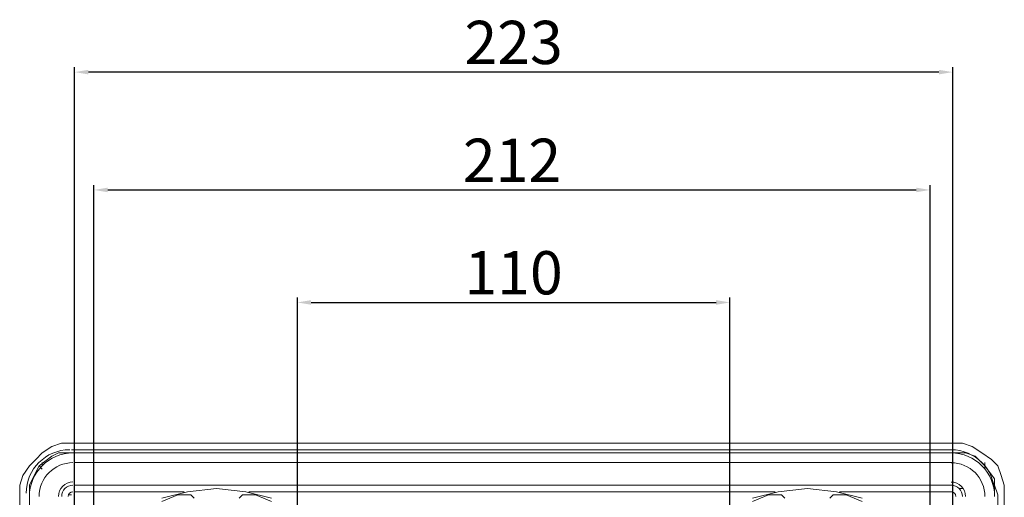
# Model space of a CAD drawing. Units: millimetres. Extents: x 68 to 871, y 94 to 452.
# Drawn here: x 516 to 766, y 330 to 452 of the extents above; entities that cross this region are included whole.
import ezdxf

# ---------------------------------------------------------------- set-up
doc = ezdxf.new("R2010")
doc.units = ezdxf.units.MM
doc.layers.get('0').update_dxf_attribs({"color": 255})
doc.layers.add('dim', color=251, linetype='Continuous')
doc.styles.get("Standard").update_dxf_attribs({"font": 'win_eskd.shx', "width": 0.8, "oblique": 15, "bigfont": 'b_eskd.shx'})
doc.dimstyles.new('ISO-25', dxfattribs={"dimtxt": 11, "dimasz": 3.5, "dimexe": 1.25, "dimexo": 0.625, "dimtad": 1, "dimtxsty": 'Standard', "dimcen": 2.5, "dimadec": 0, "dimazin": 0, "dimtfac": 1, "dimtmove": 0, "dimatfit": 3, "dimfxl": 0, "dimarcsym": 0})

# ---------------------------------------------------------------- blocks, each defined once
blk = doc.blocks.new('*D7')
at = {"layer": 'Defpoints', "color": 0}
for p in [(696.17, 379.65), (586.19, 323.7), (696.17, 323.29)]:
    blk.add_point(p, dxfattribs=at)
at = {"layer": 'dim', "color": 0, "lineweight": -2}
for p, q in [((586.19, 324.32), (586.19, 380.9)), ((696.17, 323.91), (696.17, 380.9)), ((589.69, 379.65), (692.67, 379.65))]:
    blk.add_line(p, q, dxfattribs=at)
at = {"layer": 'dim', "color": 0}
for points in [[(589.69, 380.23), (589.69, 379.06), (586.19, 379.65)], [(692.67, 380.23), (692.67, 379.06), (696.17, 379.65)]]:
    blk.add_solid(points, dxfattribs=at)
at = {"layer": 'dim', "color": 0, "insert": (641.18, 385.77), "char_height": 11, "attachment_point": 5}
blk.add_mtext('110', dxfattribs=at)
blk = doc.blocks.new('*D8')
at = {"layer": 'Defpoints', "color": 0}
for p in [(747.06, 408.27), (534.48, 272.4), (747.06, 272.4)]:
    blk.add_point(p, dxfattribs=at)
at = {"layer": 'dim', "color": 0, "lineweight": -2}
for p, q in [((534.48, 273.02), (534.48, 409.52)), ((537.98, 408.27), (743.56, 408.27)), ((747.06, 273.02), (747.06, 409.52))]:
    blk.add_line(p, q, dxfattribs=at)
at = {"layer": 'dim', "color": 0}
for points in [[(537.98, 408.85), (537.98, 407.69), (534.48, 408.27)], [(743.56, 408.85), (743.56, 407.69), (747.06, 408.27)]]:
    blk.add_solid(points, dxfattribs=at)
at = {"layer": 'dim', "color": 0, "insert": (640.77, 414.39), "char_height": 11, "attachment_point": 5}
blk.add_mtext('212', dxfattribs=at)
blk = doc.blocks.new('*D9')
at = {"layer": 'Defpoints', "color": 0}
for p in [(529.55, 438.25), (752.81, 315.49), (529.55, 315.29)]:
    blk.add_point(p, dxfattribs=at)
at = {"layer": 'dim', "color": 0, "lineweight": -2}
for p, q in [((529.55, 315.92), (529.55, 439.5)), ((749.31, 438.25), (533.05, 438.25)), ((752.81, 316.11), (752.81, 439.5))]:
    blk.add_line(p, q, dxfattribs=at)
at = {"layer": 'dim', "color": 0}
for points in [[(533.05, 438.83), (533.05, 437.67), (529.55, 438.25)], [(749.31, 438.83), (749.31, 437.67), (752.81, 438.25)]]:
    blk.add_solid(points, dxfattribs=at)
at = {"layer": 'dim', "color": 0, "insert": (641.18, 444.38), "char_height": 11, "attachment_point": 5}
blk.add_mtext('223', dxfattribs=at)

msp = doc.modelspace()

# ---------------------------------------------------------------- linework, layer by layer
at = {"color": 0, "lineweight": 0}
for p, q in [((523.805, 342.987), (521.343, 341.345)), ((526.268, 343.807), (523.805, 342.987)), ((528.73, 343.807), (526.268, 343.807)), ((528.73, 343.807), (752.807, 343.807)), ((755.269, 343.807), (752.807, 343.807)), ((757.732, 342.986), (755.269, 343.807)), ((760.194, 341.345), (757.732, 342.986)), ((521.343, 341.345), (519.701, 339.703)), ((523.806, 340.524), (520.522, 338.062)), ((525.447, 341.345), (523.805, 340.524)), ((527.089, 341.345), (525.447, 341.345)), ((528.73, 341.345), (527.089, 341.345)), ((752.807, 342.166), (528.73, 342.166)), ((752.807, 341.345), (528.73, 341.345)), ((529.551, 341.345), (752.807, 341.345)), ((752.807, 341.345), (529.551, 341.345)), ((754.448, 341.345), (752.807, 341.345)), ((756.09, 341.345), (754.448, 341.345)), ((758.552, 340.524), (756.09, 341.345)), ((758.552, 340.524), (761.015, 338.062)), ((762.656, 339.703), (760.194, 341.345)), ((518.06, 338.062), (516.418, 335.599)), ((519.701, 339.703), (518.06, 338.062)), ((520.522, 338.062), (518.881, 334.779)), ((520.523, 338.062), (521.343, 337.241)), ((521.343, 338.062), (521.343, 338.882)), ((521.343, 338.062), (521.343, 338.062)), ((529.551, 338.882), (752.807, 338.882)), ((752.807, 338.882), (529.551, 338.882)), ((760.194, 338.062), (760.194, 338.062)), ((761.015, 338.882), (761.015, 338.062)), ((761.015, 338.062), (761.015, 337.241)), ((761.015, 338.062), (763.477, 334.779)), ((764.298, 338.061), (762.656, 339.703)), ((765.119, 335.599), (764.298, 338.061)), ((516.418, 335.599), (515.598, 333.137)), ((522.985, 336.42), (522.985, 336.42)), ((758.552, 336.42), (758.552, 336.42)), ((765.94, 333.137), (765.119, 335.599)), ((515.598, 333.137), (515.598, 330.675)), ((518.881, 334.779), (518.06, 333.137)), ((518.06, 333.137), (518.06, 330.675)), ((752.807, 333.137), (529.551, 333.137)), ((529.551, 333.137), (752.807, 333.137)), ((763.477, 333.137), (763.477, 334.778)), ((764.298, 330.674), (763.477, 333.137)), ((765.94, 330.674), (765.94, 333.137)), ((515.598, 106.598), (515.598, 330.674)), ((518.06, 319.183), (518.06, 330.674)), ((518.06, 330.674), (518.06, 319.183)), ((527.089, 332.316), (527.089, 332.316)), ((528.73, 330.674), (527.909, 330.674)), ((557.458, 331.495), (529.551, 331.495)), ((529.551, 331.495), (555.816, 331.495)), ((558.279, 331.495), (551.712, 329.854)), ((555.816, 330.674), (551.712, 329.033)), ((559.1, 330.674), (555.816, 330.674)), ((565.666, 332.316), (558.279, 331.495)), ((559.92, 329.854), (559.1, 330.674)), ((573.053, 331.495), (565.666, 332.316)), ((572.232, 330.674), (571.411, 329.854)), ((575.515, 330.674), (572.232, 330.674)), ((579.619, 329.854), (573.053, 331.495)), ((707.663, 331.495), (573.874, 331.495)), ((579.619, 329.033), (575.515, 330.674)), ((575.516, 331.495), (706.842, 331.495)), ((708.484, 331.495), (701.918, 329.854)), ((706.022, 330.674), (701.918, 329.033)), ((709.305, 330.674), (706.022, 330.674)), ((715.871, 332.316), (708.484, 331.495)), ((710.125, 329.854), (709.305, 330.674)), ((723.258, 331.495), (715.871, 332.316)), ((722.437, 330.674), (721.617, 329.854)), ((725.721, 330.674), (722.437, 330.674)), ((729.825, 329.854), (723.258, 331.495)), ((752.807, 331.495), (724.079, 331.495)), ((725.721, 331.495), (752.807, 331.495)), ((729.825, 329.033), (725.721, 330.674)), ((753.627, 330.674), (753.627, 330.674)), ((755.269, 332.316), (754.449, 332.316)), ((764.298, 330.674), (764.298, 319.183)), ((764.298, 319.183), (764.298, 330.674)), ((765.94, 106.598), (765.94, 330.674))]:
    msp.add_line(p, q, dxfattribs=at)
for points in [[(528.32, 342.166), (522.197, 342.166), (517.247, 337.208), (517.247, 331.093)], [(529.141, 341.345), (523.017, 341.345), (518.068, 336.387), (518.068, 330.273)], [(529.141, 341.345), (523.017, 341.345), (518.068, 336.387), (518.068, 330.273)], [(763.477, 331.085), (763.477, 337.208), (758.519, 342.158), (752.404, 342.158)], [(763.477, 330.264), (763.477, 336.387), (758.519, 341.337), (752.404, 341.337)], [(763.477, 330.264), (763.477, 336.387), (758.519, 341.337), (752.404, 341.337)], [(529.141, 338.882), (524.388, 338.882), (520.53, 335.033), (520.53, 330.272)], [(529.141, 338.882), (524.388, 338.882), (520.53, 335.033), (520.53, 330.272)], [(761.015, 330.264), (761.015, 335.017), (757.165, 338.874), (752.405, 338.874)], [(761.015, 330.264), (761.015, 335.017), (757.165, 338.874), (752.405, 338.874)], [(529.141, 333.958), (527.097, 333.958), (525.455, 332.308), (525.455, 330.272)], [(529.141, 333.137), (527.556, 333.137), (526.276, 331.848), (526.276, 330.272)], [(756.09, 330.264), (756.09, 332.308), (754.44, 333.95), (752.405, 333.95)], [(755.269, 330.264), (755.269, 331.848), (753.981, 333.129), (752.405, 333.129)], [(529.141, 331.495), (528.459, 331.495), (527.918, 330.945), (527.918, 330.272)], [(529.141, 331.495), (528.459, 331.495), (527.918, 330.945), (527.918, 330.272)], [(753.627, 330.264), (753.627, 330.946), (753.077, 331.487), (752.404, 331.487)], [(753.627, 330.264), (753.627, 330.946), (753.077, 331.487), (752.404, 331.487)]]:
    msp.add_open_spline(points, degree=3, dxfattribs=at)

# ---------------------------------------------------------------- dimensions: what is measured, and where the dimension line sits
at = {"layer": 'dim'}
for base, p1, p2, text, picture, middle in [((529.551, 438.251), (752.807, 315.49), (529.551, 315.293), '223', '*D9', (641.179, 444.376)), ((747.061, 408.269), (534.476, 272.398), (747.061, 272.398), '212', '*D8', (640.769, 414.394)), ((696.172, 379.648), (586.186, 323.698), (696.172, 323.287), '110', '*D7', (641.179, 385.773))]:
    dim = msp.add_linear_dim(base=base, p1=p1, p2=p2, text=text, dimstyle='ISO-25', dxfattribs=at)
    dim.commit()
    dim.dimension.update_dxf_attribs({"geometry": picture, "text_midpoint": middle})

doc.saveas('drawing.dxf')
